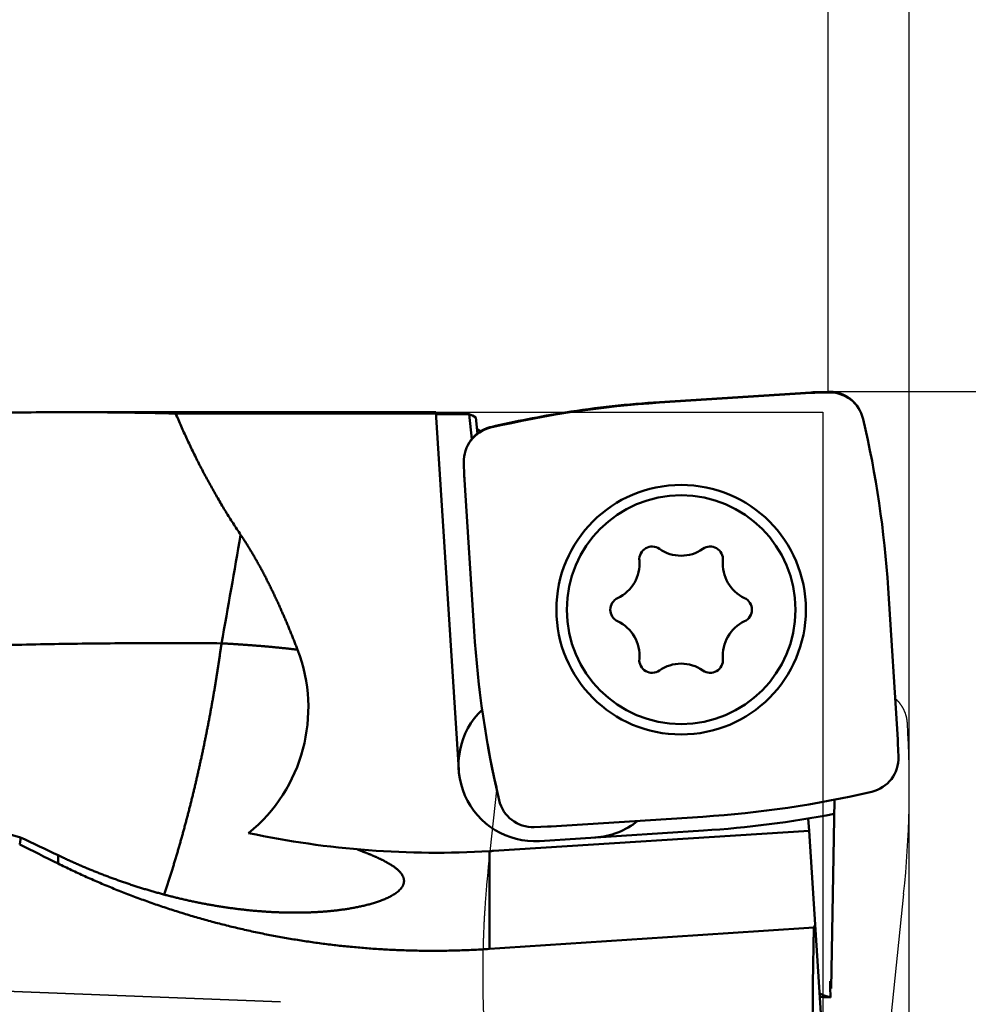
# Model space of a CAD drawing. Units: millimetres. Extents: x -94 to 142, y -58 to 79.
# Drawn here: x 99 to 113, y 1 to 15 of the extents above; entities that cross this region are included whole.
import ezdxf

# ---------------------------------------------------------------- set-up
doc = ezdxf.new("R2010")
doc.units = ezdxf.units.MM
doc.linetypes.add('DASHED2', pattern=[9.525, 6.35, -3.175])
for name, color, linetype, lineweight in [('1', 4, 'Continuous', 50), ('2', 7, 'Continuous', 25), ('3', 1, 'DASHED2', 35), ('cut', 1, 'Continuous', 25), ('nocut', 7, 'Continuous', 25), ('sk2', 7, 'Continuous', 25)]:
    doc.layers.add(name, color=color, linetype=linetype, lineweight=lineweight)
doc.styles.add('simplex', font='txt.shx', dxfattribs={"height": 3.5})
doc.dimstyles.new('コピー - ISO-25', dxfattribs={"dimscale": 0, "dimtxt": 3.5, "dimasz": 3.5, "dimexe": 1.5, "dimexo": 0, "dimgap": 2.3, "dimtad": 1, "dimdec": 8, "dimdsep": 46, "dimtxsty": 'simplex', "dimcen": 0.09, "dimclrd": 256, "dimclre": 256, "dimclrt": 256, "dimadec": 0, "dimazin": 0, "dimtfac": 1, "dimtofl": 0, "dimtmove": 0, "dimatfit": 3, "dimfxl": 1, "dimtolj": 1, "dimlwd": -1, "dimlwe": -1, "dimarcsym": 0})

# ---------------------------------------------------------------- blocks, each defined once
blk = doc.blocks.new('*D1421393')
at = {"layer": '2'}
for p, q in [((110.829, 9.525), (129.532, 9.525)), ((128.032, 6.025), (128.032, -9.525)), ((128.032, -9.525), (128.032, -58.458))]:
    blk.add_line(p, q, dxfattribs=at)
blk.add_solid([(128.616, 6.025), (127.449, 6.025), (128.032, 9.525)], dxfattribs=at)
at = {"layer": 'Defpoints', "color": 0}
for p in [(110.829, 9.525), (112.02, -9.525), (128.032, -9.525)]:
    blk.add_point(p, dxfattribs=at)
at = {"layer": '2', "insert": (123.982, -35.742), "char_height": 3.5, "attachment_point": 5, "rotation": 90, "line_spacing_factor": 1.071429, "style": 'simplex'}
blk.add_mtext('\\A1;%%c19.05 [%%c.750"]', dxfattribs=at)
blk = doc.blocks.new('_None')
blk = doc.blocks.new('*D1431404')
at = {"layer": '2'}
for p, q in [((110.829, 9.512), (110.829, 31.5)), ((112, -3.813), (112, 31.5)), ((107.329, 30), (64.813, 30)), ((115.5, 30), (119, 30))]:
    blk.add_line(p, q, dxfattribs=at)
for points in [[(107.329, 29.417), (107.329, 30.583), (110.829, 30)], [(115.5, 30.583), (115.5, 29.417), (112, 30)]]:
    blk.add_solid(points, dxfattribs=at)
at = {"layer": 'Defpoints', "color": 0}
for p in [(112, 30), (110.829, 9.512), (112, -3.813)]:
    blk.add_point(p, dxfattribs=at)
at = {"layer": '2', "insert": (84.321, 34.05), "char_height": 3.5, "attachment_point": 5, "line_spacing_factor": 1.071429, "style": 'simplex'}
blk.add_mtext('\\A1;1.171 [.0461"]', dxfattribs=at)
blk = doc.blocks.new('*D1441415')
at = {"layer": '2'}
for p, q in [((28.8, 9.225), (28.8, 41.5)), ((112, -3.813), (112, 41.5)), ((32.3, 40), (108.5, 40))]:
    blk.add_line(p, q, dxfattribs=at)
for points in [[(32.3, 40.583), (32.3, 39.417), (28.8, 40)], [(108.5, 39.417), (108.5, 40.583), (112, 40)]]:
    blk.add_solid(points, dxfattribs=at)
at = {"layer": 'Defpoints', "color": 0}
for p in [(112, 40), (28.8, 9.225), (112, -3.813)]:
    blk.add_point(p, dxfattribs=at)
at = {"layer": '2', "insert": (70.4, 44.05), "char_height": 3.5, "attachment_point": 5, "line_spacing_factor": 1.071429, "style": 'simplex'}
blk.add_mtext('\\A1;83.2 [3.276"]', dxfattribs=at)
blk = doc.blocks.new('*D1451426')
at = {"layer": '2'}
for p, q in [((0, 18.55), (0, 51.5)), ((112, -3.813), (112, 51.5)), ((3.5, 50), (108.5, 50))]:
    blk.add_line(p, q, dxfattribs=at)
for points in [[(3.5, 50.583), (3.5, 49.417), (0, 50)], [(108.5, 49.417), (108.5, 50.583), (112, 50)]]:
    blk.add_solid(points, dxfattribs=at)
at = {"layer": 'Defpoints', "color": 0}
for p in [(112, 50), (0, 18.55), (112, -3.813)]:
    blk.add_point(p, dxfattribs=at)
at = {"layer": '2', "insert": (56, 54.05), "char_height": 3.5, "attachment_point": 5, "line_spacing_factor": 1.071429, "style": 'simplex'}
blk.add_mtext('\\A1;112 [4.409"]', dxfattribs=at)
blk = doc.blocks.new('*D1461437')
at = {"layer": 'Defpoints', "color": 0}
for p in [(112, 60), (-57.15, 12.134), (112, -3.813)]:
    blk.add_point(p, dxfattribs=at)
at = {"layer": 'sk2'}
for p, q in [((-57.15, 12.134), (-57.15, 61.5)), ((112, -3.813), (112, 61.5)), ((-53.65, 60), (108.5, 60))]:
    blk.add_line(p, q, dxfattribs=at)
for points in [[(-53.65, 60.583), (-53.65, 59.417), (-57.15, 60)], [(108.5, 59.417), (108.5, 60.583), (112, 60)]]:
    blk.add_solid(points, dxfattribs=at)
at = {"layer": 'sk2', "insert": (27.425, 64.05), "char_height": 3.5, "attachment_point": 5, "line_spacing_factor": 1.071429, "style": 'simplex'}
blk.add_mtext('\\A1;169.15 [6.659"]', dxfattribs=at)

msp = doc.modelspace()

# ---------------------------------------------------------------- linework, layer by layer
at = {"layer": '1'}
for p, q in [((108.397418, 9.362656), (110.580978, 9.502061)), ((110.638176, 9.504885), (110.829422, 9.511563)), ((99.836325, 9.225), (105.169597, 9.225)), ((101.415422, 9.205467), (105.17069, 9.205467)), ((105.169443, 9.224999), (105.498731, 4.067212)), ((105.171141, 9.198403), (105.649779, 9.198403)), ((105.649779, 9.198403), (105.687701, 8.833925)), ((105.743807, 9.146618), (105.768266, 8.911534)), ((105.579627, 8.306433), (105.572949, 8.49768)), ((105.721856, 6.065676), (105.582451, 8.249235)), ((111.694398, 6.687094), (111.833803, 4.503534)), ((111.836627, 4.446336), (111.843305, 4.25509)), ((110.92063, 3.635562), (110.873085, 0.911734)), ((109.018836, 3.390114), (106.835277, 3.250709)), ((110.542291, 3.363925), (110.553697, 3.187493)), ((106, 2.896772), (110.553073, 3.187453)), ((106.778079, 3.247885), (106.586832, 3.241206)), ((106.666581, 3.039532), (109.031579, 3.19052)), ((110.553073, 3.187453), (111.057178, -4.610317)), ((105.943442, 2.893285), (105.943442, 1.482926)), ((99.71961, 2.833928), (99.71961, 2.714653)), ((110.641031, 1.826874), (110.623089, 1.792547)), ((110.858889, 0.911241), (110.873085, 0.911734))]:
    msp.add_line(p, q, dxfattribs=at)
for radius in [1.8, 1.65]:
    msp.add_circle((108.708127, 6.376385), radius, dxfattribs=at)
for centre, radius, start, end in [((110.846872, 9.011868), 0.5, 13.172987, 91.999999), ((109.34382, -5.461258), 14.854094, 93.652973, 103.17297), ((99.853119, -53.26138), 62.486381, 88.567325, 90.009577), ((96.870484, 5.740691), 14.854094, 3.652973, 13.17297), ((106.072644, 8.51513), 0.5, 103.172987, 181.999999), ((-72.582442, 37.530386), 177.501677, 349.73219, 350.2455), ((108.289452, 7.101551), 0.185, 55.084999, 184.915001), ((108.708127, 7.701373), 0.546488, 235.084999, 304.915001), ((109.126802, 7.101551), 0.185, 355.084999, 124.915001), ((107.560654, 7.038879), 0.546488, 295.084999, 4.915001), ((109.8556, 7.038879), 0.546488, 175.084999, 244.915001), ((107.870777, 6.376385), 0.185, 115.084999, 244.915001), ((109.545477, 6.376385), 0.185, 295.084999, 64.915001), ((107.560654, 5.713891), 0.546488, 355.084999, 64.915001), ((109.8556, 5.713891), 0.546488, 115.084999, 184.915001), ((120.54577, 7.012078), 14.854094, 183.652973, 193.17297), ((101, 4.963), 2.3297, 309.078609, 21.045606), ((108.289452, 5.651218), 0.185, 175.084999, 304.915001), ((108.708127, 5.051397), 0.546488, 55.084999, 124.915001), ((109.126802, 5.651218), 0.185, 235.084999, 4.915001), ((106.596496, 4.137297), 1.1, 133.591665, 273.652973), ((111.34361, 4.23764), 0.5, 283.172987, 1.999999), ((108.072434, 18.214028), 14.854094, 273.652973, 283.17297), ((106.569382, 3.740902), 0.5, 193.172987, 271.999999), ((110.046632, 40.781554), 39.225225, 251.872715, 253.914512), ((108.072434, 18.214028), 15.054094, 273.652973, 280.892123), ((107.394871, 4.188267), 1.1, 273.652973, 308.74332), ((105.171728, 15.870359), 13, 257.998801, 273.403226), ((222.341143, 260.638797), 285.480981, 244.44218, 244.562511), ((105.171728, 15.870359), 13, 273.403226, 273.652973), ((105.647236, 15.29639), 13.800351, 244.562443, 244.920102), ((110.280829, -14.314412), 15.110458, 87.794233, 88.379758)]:
    msp.add_arc(centre, radius, start, end, dxfattribs=at)
for centre, major_axis, ratio, start_param, end_param in [((110.70893, 7.491108), (-0.09936377, 2.01257139), 0.992545, 6.2688679243, 6.2975026901), ((106.482739, 0), (0.9904352, -9.2233656), 0.17532, 2.9923174631, 3.0468146729), ((107.593404, 8.377188), (-2.01257139, -0.09936377), 0.992545, 6.2688679243, 6.2975026901), ((109.82285, 4.375582), (2.01257139, 0.09936377), 0.992545, 6.2688679243, 6.2975026901), ((106.707324, 5.261662), (0.09936377, -2.01257139), 0.992545, 6.2688679243, 6.2975026901), ((109.216374, 0), (-20.14250107, 9.10838496), 0.072591, 1.0814729047, 1.1129309529), ((54.993962, 0), (-147.19966844, -9.05679852), 0.011913, 1.923500858, 1.9576077053), ((111.574195, 0), (0, -9.225), 0.105104, 4.5168308511, 5.4532686136), ((113.280696, -8.00322), (1.48922027, -22.85973488), 0.087304, 4.3009403206, 4.3121131989), ((112.688744, 1.153397), (-1.999666, -0.06964161), 0.087396, 0.4083616023, 0.4315109846)]:
    msp.add_ellipse(centre, major_axis=major_axis, ratio=ratio, start_param=start_param, end_param=end_param, dxfattribs=at)
for points, knots in [([(99.84267451, 9.22499988), (99.64808138, 9.22498995), (99.25888211, 9.22326487), (98.67511548, 9.21549955), (98.09140683, 9.20274642), (97.50780014, 9.18512902), (96.9243383, 9.16278857), (96.34106438, 9.13586146), (95.75802098, 9.10448555), (95.17524419, 9.06879701), (94.59275884, 9.0289363), (94.0105788, 8.98504639), (93.4287134, 8.93726928), (92.84717186, 8.88574713), (92.26596339, 8.8306221), (91.68509723, 8.77203622), (91.10458131, 8.71013181), (90.5244194, 8.64504912), (89.94461149, 8.57691911), (89.36515398, 8.50587328), (88.7860428, 8.43204282), (88.2072739, 8.35555897), (87.62884319, 8.27655309), (87.05074656, 8.19515596), (86.47297746, 8.11150014), (85.89552753, 8.02570615), (85.31838604, 7.93788725), (84.74154059, 7.84815832), (84.16497896, 7.75663282), (83.58868826, 7.66342808), (83.01265783, 7.56864736), (82.62879569, 7.50451302), (82.43690664, 7.47220142)], [0, 0, 0, 0, 0.5837793752, 1.1675912043, 1.751433652, 2.3353022537, 2.9191891654, 3.5030832422, 4.0869701431, 4.6708337581, 5.2546733354, 5.8384985781, 6.4223165713, 7.0061315765, 7.5899451357, 8.1737561758, 8.7575611224, 9.3413577207, 9.9251507459, 10.5089443208, 11.0927405946, 11.676539831, 12.2603404972, 12.8441393522, 13.42793196, 14.011718251, 14.5955011212, 15.1792823545, 15.7630625956, 16.3468414228, 16.930617444, 17.5143888067, 17.5143888067, 17.5143888067, 17.5143888067]), ([(101.41542209, 9.20546713), (101.42835463, 9.17498755), (101.454472, 9.11413215), (101.49439545, 9.02316957), (101.53508286, 8.93253823), (101.57654424, 8.84225178), (101.61879044, 8.75232449), (101.66183201, 8.66277052), (101.70567957, 8.57360406), (101.75034373, 8.48483931), (101.79583508, 8.39649044), (101.84216409, 8.30857191), (101.88934047, 8.22109953), (101.93737004, 8.13408912), (101.98625797, 8.04755784), (102.03600925, 7.96152313), (102.08662889, 7.87600241), (102.13812191, 7.79101313), (102.19049327, 7.70657271), (102.24374814, 7.62269867), (102.29789081, 7.53940838), (102.33458496, 7.48427976), (102.35307972, 7.45681768)], [0, 0, 0, 0, 0.0993292411, 0.1986666186, 0.2980112937, 0.3973617824, 0.4967169708, 0.5960761552, 0.695439049, 0.7948057904, 0.8941769514, 0.993553548, 1.0929361301, 1.192321991, 1.2917078807, 1.3910909315, 1.4904686675, 1.5898390131, 1.6892003019, 1.7885512811, 1.8878910892, 1.987218815, 1.987218815, 1.987218815, 1.987218815]), ([(105.75848005, 9.00558854), (105.75860752, 9.00441118), (105.759008, 9.0020711), (105.76007113, 8.99866721), (105.76152133, 8.99538702), (105.76331312, 8.9922329), (105.76539576, 8.98920499), (105.76772115, 8.98630432), (105.77024119, 8.98353227), (105.77290795, 8.98089054), (105.77567433, 8.97838136), (105.7784986, 8.97599939), (105.78136072, 8.9737402), (105.78425729, 8.97159624), (105.78718877, 8.96955372), (105.79015621, 8.96759918), (105.79316052, 8.96571897), (105.79620269, 8.96389981), (105.79928135, 8.96212836), (105.80239548, 8.96039866), (105.80554304, 8.95871006), (105.80872026, 8.95706181), (105.81192348, 8.95545342), (105.81514898, 8.95388432), (105.8183931, 8.95235403), (105.82165226, 8.95086158), (105.82383503, 8.94989132), (105.82492818, 8.94941211)], [0, 0, 0, 0, 0.003552715601, 0.00709822796, 0.010671466043, 0.014291931887, 0.017965098957, 0.021684994344, 0.025436619039, 0.029197993845, 0.032941792645, 0.036638156112, 0.040279793761, 0.043878946104, 0.047447643454, 0.050997101931, 0.054537749399, 0.05807927606, 0.06163028708, 0.065193105267, 0.068765651279, 0.072345645019, 0.075930710031, 0.079518381184, 0.083106111831, 0.086691281233, 0.090272026601, 0.090272026601, 0.090272026601, 0.090272026601]), ([(102.35307972, 7.45681768), (102.36457885, 7.43973873), (102.38737075, 7.40543891), (102.42091425, 7.35356369), (102.45384868, 7.30129268), (102.48619176, 7.2486473), (102.51796563, 7.19565154), (102.54919134, 7.14232868), (102.57988995, 7.08870199), (102.61008432, 7.03479429), (102.63979247, 6.98062277), (102.6690276, 6.92619924), (102.69780478, 6.87153514), (102.72613877, 6.81664168), (102.75404443, 6.76153013), (102.78153656, 6.70621173), (102.80863005, 6.65069766), (102.83533996, 6.59499864), (102.86167598, 6.5391222), (102.88764802, 6.48307552), (102.913266, 6.42686566), (102.93853984, 6.3704997), (102.9634795, 6.31398473), (102.98809482, 6.25732778), (103.01239613, 6.20053589), (103.03639194, 6.1436149), (103.06008891, 6.08656946), (103.0834942, 6.02940425), (103.10661486, 5.9721239), (103.12945796, 5.91473303), (103.15203062, 5.85723616), (103.16690367, 5.81883682), (103.17429666, 5.7996206)], [0, 0, 0, 0, 0.0617680069, 0.1235418954, 0.185321942, 0.2471079223, 0.3088985506, 0.3706915526, 0.4324837165, 0.4942710989, 0.5560525708, 0.6178300422, 0.6796051007, 0.7413788723, 0.8031520386, 0.8649248534, 0.9266971597, 0.9884686822, 1.0502399154, 1.1120113798, 1.1737833618, 1.2355559206, 1.2973288961, 1.3591019155, 1.4208744243, 1.482646221, 1.5444175002, 1.6061883491, 1.6679587282, 1.7297284758, 1.7914973163, 1.8532652307, 1.8532652307, 1.8532652307, 1.8532652307]), ([(102.07660396, 5.89081666), (101.89798476, 5.89230223), (101.54073227, 5.89426375), (101.00483868, 5.8941502), (100.46893889, 5.89107604), (99.93304887, 5.88510563), (99.39718431, 5.87631158), (98.86136092, 5.86476427), (98.32559438, 5.85053466), (97.78990037, 5.83369357), (97.25429458, 5.81431183), (96.71879197, 5.79246024), (96.18340398, 5.76820944), (95.64813783, 5.74163051), (95.11299724, 5.7127944), (94.57798526, 5.68177205), (94.04310495, 5.64863437), (93.50835933, 5.6134524), (92.97375147, 5.57629664), (92.4392842, 5.53723974), (91.90496107, 5.49634629), (91.54883871, 5.46792243), (91.37080309, 5.45341598)], [0, 0, 0, 0, 0.5358761414, 1.0717667588, 1.6076727377, 2.1435938937, 2.6795289715, 3.2154756203, 3.7514304079, 4.287388846, 4.8233454184, 5.3592936094, 5.8952280934, 6.4311510095, 6.9670656219, 7.5029743014, 8.0388785543, 8.5747790518, 9.110675664, 9.6465675067, 10.1824530243, 10.7183299214, 10.7183299214, 10.7183299214, 10.7183299214]), ([(102.07660397, 5.89081655), (102.07382263, 5.87032515), (102.06819527, 5.82935098), (102.05955116, 5.76791778), (102.05071368, 5.7065117), (102.04168597, 5.6451329), (102.03247291, 5.58378132), (102.02307895, 5.52245697), (102.01350854, 5.46115984), (102.00376654, 5.39988984), (101.99385601, 5.33864709), (101.98377537, 5.27743234), (101.97352373, 5.21624621), (101.96310002, 5.15508932), (101.95250321, 5.09396231), (101.94173226, 5.0328658), (101.9307862, 4.97180041), (101.91966374, 4.91076683), (101.90836513, 4.8497655), (101.89689237, 4.78879658), (101.88524714, 4.72786031), (101.87343117, 4.66695689), (101.86144618, 4.60608654), (101.84929396, 4.54524949), (101.83697604, 4.48444598), (101.82449485, 4.42367605), (101.81184789, 4.36294068), (101.79902965, 4.30224143), (101.78603553, 4.24157967), (101.77285999, 4.18095701), (101.75950242, 4.12037411), (101.74596403, 4.05983129), (101.73224561, 3.999329), (101.71834796, 3.93886766), (101.7042729, 3.8784474), (101.69002247, 3.81806829), (101.67559864, 3.75773037), (101.66100347, 3.69743368), (101.64622932, 3.63718058), (101.63126856, 3.57697343), (101.61611321, 3.51681474), (101.60075677, 3.45670677), (101.58519957, 3.39665012), (101.56944117, 3.33664568), (101.55348133, 3.27669429), (101.53731977, 3.21679679), (101.52095626, 3.15695402), (101.50439036, 3.09716688), (101.48762241, 3.03743606), (101.47064669, 2.97776402), (101.45345604, 2.91815367), (101.43604365, 2.85860785), (101.41840263, 2.79912942), (101.40052609, 2.73972123), (101.38240724, 2.68038613), (101.36403895, 2.62112729), (101.34541673, 2.56194734), (101.32653721, 2.50284889), (101.30739688, 2.44383465), (101.28799188, 2.38490749), (101.26831999, 2.32606976), (101.25502172, 2.28690677), (101.24832822, 2.26734068)], [0, 0, 0, 0, 0.062037895, 0.1240761144, 0.1861147807, 0.2481538622, 0.3101932862, 0.3722329403, 0.434272672, 0.4963122917, 0.5583516621, 0.6203907903, 0.6824297073, 0.7444684536, 0.8065070792, 0.8685456439, 0.9305842168, 0.9926228753, 1.0546616589, 1.11670055, 1.1787395146, 1.2407785045, 1.3028174575, 1.3648562977, 1.4268949355, 1.4889332742, 1.5509713041, 1.6130091143, 1.6750468384, 1.7370846389, 1.7991225553, 1.8611605385, 1.9231985313, 1.9852364809, 2.0472743962, 2.1093122998, 2.1713501973, 2.2333880784, 2.2954259509, 2.3574638896, 2.4195020438, 2.4815405479, 2.5435793683, 2.6056184488, 2.6676577381, 2.7296971899, 2.7917367624, 2.853776419, 2.915816116, 2.9778557405, 3.039895206, 3.1019345056, 3.1639737152, 3.2260129959, 3.2880525967, 3.3500928077, 3.4121334825, 3.4741742233, 3.5362146833, 3.5982545717, 3.6602936566, 3.7223316484, 3.7223316484, 3.7223316484, 3.7223316484]), ([(102.07660397, 5.89081655), (102.09493931, 5.8898574), (102.1316075, 5.88788824), (102.18660123, 5.88477576), (102.24158624, 5.88150542), (102.29656187, 5.87807463), (102.35152748, 5.87448175), (102.40648244, 5.87072487), (102.46142608, 5.86680217), (102.51635777, 5.8627118), (102.57127685, 5.85845192), (102.62618266, 5.85402064), (102.6810745, 5.84941627), (102.73595143, 5.84463582), (102.79081239, 5.83967591), (102.84565631, 5.83453328), (102.90048208, 5.82920463), (102.95528864, 5.82368665), (103.0100749, 5.81797611), (103.06483978, 5.81206952), (103.11958209, 5.80596428), (103.1560612, 5.80175722), (103.17429666, 5.7996206)], [0, 0, 0, 0, 0.0550812331, 0.1101628946, 0.1652450136, 0.2203275265, 0.2754103765, 0.3304935221, 0.3855769377, 0.4406606149, 0.4957445625, 0.550828807, 0.6059133702, 0.6609981008, 0.7160827802, 0.7711672222, 0.8262512751, 0.8813348226, 0.9364177853, 0.9915001296, 1.0465819128, 1.1016625442, 1.1016625442, 1.1016625442, 1.1016625442]), ([(99.17844814, 3.09202204), (99.17836679, 3.09031836), (99.17819173, 3.08691151), (99.17789139, 3.08180341), (99.17755193, 3.07669761), (99.17717347, 3.07159417), (99.17675507, 3.06649293), (99.17629611, 3.0613941), (99.17579588, 3.05629809), (99.17525369, 3.05120553), (99.17466886, 3.04611712), (99.17404072, 3.04103352), (99.17336857, 3.03595542), (99.17265173, 3.0308835), (99.17188952, 3.02581845), (99.17108126, 3.02076095), (99.17022626, 3.01571167), (99.16932383, 3.01067131), (99.16837328, 3.00564054), (99.16737391, 3.00062029), (99.16632508, 2.99561113), (99.16559259, 2.99227921), (99.16521792, 2.99061525)], [0, 0, 0, 0, 0.00511686392, 0.01023390591, 0.01535064213, 0.02046792249, 0.02558612969, 0.03070556899, 0.03582610556, 0.04094746731, 0.04606940035, 0.05119166954, 0.05631405899, 0.06143637261, 0.06655843464, 0.07168009024, 0.07680120606, 0.08192167074, 0.08704139499, 0.09216030687, 0.09727767706, 0.10239453814, 0.10239453814, 0.10239453814, 0.10239453814]), ([(104.02695161, 2.92086131), (104.03176084, 2.91910288), (104.04137514, 2.9155752), (104.0557833, 2.91024773), (104.0701779, 2.90488407), (104.08455828, 2.89948211), (104.0989237, 2.89404035), (104.11327338, 2.88855711), (104.12760656, 2.88303077), (104.14192246, 2.87745971), (104.15622031, 2.8718423), (104.17049932, 2.86617689), (104.18475874, 2.86046197), (104.19899745, 2.85469537), (104.21321397, 2.84887414), (104.22740682, 2.84299551), (104.24157452, 2.83705668), (104.25571559, 2.83105486), (104.26982854, 2.82498724), (104.28391188, 2.81885102), (104.29796415, 2.8126434), (104.31198381, 2.80636161), (104.32596919, 2.80000292), (104.33991727, 2.79356221), (104.35382486, 2.78703444), (104.36768875, 2.7804146), (104.38150572, 2.77369766), (104.39527252, 2.7668786), (104.40898598, 2.75995244), (104.42264276, 2.752914), (104.43623965, 2.74575902), (104.44977085, 2.73847938), (104.46322881, 2.73106483), (104.47660604, 2.72350581), (104.48989498, 2.71579258), (104.50308812, 2.70791553), (104.51617776, 2.69986475), (104.52915626, 2.69163177), (104.54201182, 2.68320469), (104.55472523, 2.67456374), (104.56727711, 2.66569131), (104.57964781, 2.65656949), (104.59181754, 2.64718019), (104.60376631, 2.63750708), (104.6154684, 2.62753241), (104.62687325, 2.61721614), (104.63792886, 2.60652307), (104.64858234, 2.59541761), (104.65877783, 2.58386709), (104.66844958, 2.57185446), (104.67747826, 2.55934822), (104.68572771, 2.54633162), (104.69305684, 2.53279193), (104.69932049, 2.51873328), (104.70434971, 2.50417964), (104.70795798, 2.48920674), (104.70929379, 2.47902061), (104.70970201, 2.47391371)], [0, 0, 0, 0, 0.01536186104, 0.03072314493, 0.04608457042, 0.06144608648, 0.07680765593, 0.09216925649, 0.10753088141, 0.12289254013, 0.13825425894, 0.15361608157, 0.16897806576, 0.18434018561, 0.1997023359, 0.21506444238, 0.23042646902, 0.24578842002, 0.26115034168, 0.27651232444, 0.29187450479, 0.30723706726, 0.32260013279, 0.33796344915, 0.35332675715, 0.3686899084, 0.38405287223, 0.39941574267, 0.41477874541, 0.43014224468, 0.44550668321, 0.46087177682, 0.4762368882, 0.49160172786, 0.50696639844, 0.52233142411, 0.53769777992, 0.55306688218, 0.56843852962, 0.58381019313, 0.59918035143, 0.6145489089, 0.62991733339, 0.64528878525, 0.66066472125, 0.67604078609, 0.69141647565, 0.70679746456, 0.72219637577, 0.7376219769, 0.75304612276, 0.76844614047, 0.78382161846, 0.79919371825, 0.81456781501, 0.82995153022, 0.84532109021, 0.84532109021, 0.84532109021, 0.84532109021]), ([(105.94344171, 1.48292598), (105.87232507, 1.47823802), (105.72998842, 1.4700932), (105.51628161, 1.46157339), (105.30241288, 1.45675068), (105.08845848, 1.45562588), (104.87449355, 1.45819997), (104.66059353, 1.46447394), (104.44683367, 1.47444859), (104.23328725, 1.48812567), (104.02002327, 1.50550367), (103.80710619, 1.52657728), (103.59459832, 1.5513421), (103.38256187, 1.57979356), (103.17105905, 1.61192713), (102.96015207, 1.64773828), (102.74990326, 1.68722242), (102.54037558, 1.73037492), (102.33163213, 1.77718785), (102.12373654, 1.82765315), (101.91675261, 1.88176273), (101.71074411, 1.93950851), (101.50577486, 2.00088246), (101.30190866, 2.06587622), (101.09921249, 2.13448171), (100.89775704, 2.20668297), (100.69761634, 2.28245607), (100.49886784, 2.36177745), (100.301589, 2.44462305), (100.10585722, 2.53096932), (99.91175053, 2.62079102), (99.78345981, 2.68298613), (99.7196101, 2.71465314)], [0, 0, 0, 0, 0.2138129425, 0.4276831709, 0.6415992693, 0.8555498278, 1.0695233806, 1.2835085004, 1.4974938791, 1.7114686517, 1.9254281954, 2.1393742046, 2.3533087305, 2.567233947, 2.7811522043, 2.9950660843, 3.2089784543, 3.422892174, 3.6368089308, 3.8507303028, 4.0646582117, 4.2785949815, 4.4925433961, 4.7065067573, 4.9204886257, 5.1344847582, 5.3484821974, 5.5624677748, 5.7764286419, 5.9903523608, 6.2042269907, 6.418040617, 6.418040617, 6.418040617, 6.418040617]), ([(104.67772086, 2.36986139), (104.66499449, 2.35299897), (104.63675248, 2.32116073), (104.58611507, 2.28260778), (104.53200991, 2.24942761), (104.47542142, 2.22067325), (104.41727681, 2.19529214), (104.35799715, 2.17270403), (104.29788874, 2.15244339), (104.23714995, 2.13415045), (104.17589466, 2.11764357), (104.11422687, 2.10273736), (104.05224148, 2.08922956), (103.98999817, 2.07700224), (103.92753477, 2.06598266), (103.86488563, 2.05608678), (103.80208275, 2.04722785), (103.73914992, 2.03934984), (103.67610604, 2.03241255), (103.61296928, 2.0263719), (103.54975713, 2.02118389), (103.48648472, 2.01680781), (103.4231637, 2.0132215), (103.35980455, 2.01040054), (103.29641748, 2.00832122), (103.23301222, 2.00695905), (103.16959697, 2.00629209), (103.10617835, 2.00630587), (103.04276205, 2.00698482), (102.97935362, 2.00831364), (102.91595863, 2.010277), (102.85258242, 2.01285936), (102.78923044, 2.01605231), (102.72590804, 2.01984773), (102.66262053, 2.02423741), (102.59937326, 2.0292132), (102.53617153, 2.0347669), (102.47302067, 2.04089034), (102.409926, 2.04757534), (102.34689284, 2.05481372), (102.28392652, 2.06259729), (102.22103236, 2.07091794), (102.15821514, 2.07976729), (102.09547861, 2.08913861), (102.03282569, 2.09902836), (101.97025844, 2.10943255), (101.90777887, 2.12034738), (101.84538901, 2.13176899), (101.78309086, 2.14369354), (101.72088645, 2.15611717), (101.65877778, 2.16903605), (101.59676687, 2.18244632), (101.53485574, 2.19634414), (101.4730464, 2.21072565), (101.4113409, 2.22558703), (101.34974157, 2.24092423), (101.28825149, 2.25673414), (101.22687427, 2.27301396), (101.16561369, 2.28976076), (101.10447352, 2.30697161), (101.04345755, 2.32464358), (100.98256954, 2.34277376), (100.92181326, 2.36135921), (100.8611925, 2.38039702), (100.80071103, 2.39988427), (100.74037262, 2.41981802), (100.68018104, 2.44019537), (100.62014008, 2.46101337), (100.56025351, 2.48226912), (100.50052509, 2.50395968), (100.44095862, 2.52608213), (100.38155785, 2.54863355), (100.32232657, 2.57161102), (100.26326855, 2.59501162), (100.20438756, 2.61883241), (100.14568739, 2.64307049), (100.08717179, 2.66772291), (100.02884456, 2.69278677), (99.97070946, 2.71825912), (99.91277029, 2.74413712), (99.85503044, 2.77041764), (99.81666725, 2.78820787), (99.79751983, 2.79716909)], [0, 0, 0, 0, 0.0633775491, 0.126780755, 0.1901998473, 0.2536174606, 0.3170346148, 0.3804515251, 0.4438689453, 0.5072896227, 0.5707226692, 0.6341657875, 0.6976023851, 0.7610286204, 0.8244519662, 0.8878752064, 0.9512969191, 1.0147177323, 1.0781398293, 1.1415634408, 1.2049868831, 1.2684084175, 1.3318290829, 1.3952495702, 1.4586696844, 1.5220883911, 1.58550532, 1.6489222282, 1.7123406744, 1.7757617351, 1.8391860168, 1.9026137472, 1.966045147, 2.0294802979, 2.0929190564, 2.1563610578, 2.219805721, 2.2832522529, 2.3466996531, 2.4101467182, 2.4735920464, 2.5370340414, 2.6004709426, 2.663902266, 2.7273296366, 2.7907547813, 2.8541793416, 2.9176048745, 2.9810328533, 3.0444646684, 3.1079016282, 3.1713449596, 3.2347958093, 3.2982552445, 3.3617242535, 3.4252036533, 3.4886933, 3.5521925066, 3.6157005364, 3.6792166091, 3.7427399023, 3.8062695524, 3.8698046556, 3.9333442688, 3.996887411, 4.0604330641, 4.123980174, 4.1875276517, 4.2510743741, 4.3146191853, 4.3781608973, 4.4416982914, 4.5052301188, 4.5687551019, 4.632271935, 4.6957792857, 4.7592757953, 4.8227600803, 4.8862307332, 4.9496863233, 5.0131253978, 5.0765473676, 5.0765473676, 5.0765473676, 5.0765473676]), ([(104.70970201, 2.47391371), (104.70981571, 2.47244018), (104.70999504, 2.46948786), (104.71012393, 2.46505187), (104.71011062, 2.46061151), (104.70995569, 2.45617273), (104.70965901, 2.45174112), (104.70922058, 2.44732217), (104.70864039, 2.44292079), (104.70792126, 2.43854083), (104.70706585, 2.43418549), (104.70607684, 2.42985786), (104.70495689, 2.42556105), (104.70370866, 2.4212981), (104.70233479, 2.41707191), (104.70083999, 2.41288441), (104.6992289, 2.40873732), (104.69750611, 2.40463231), (104.69567623, 2.40057105), (104.69374387, 2.39655521), (104.69171364, 2.39258647), (104.68959013, 2.3886665), (104.68737795, 2.38479696), (104.68508167, 2.38097957), (104.68270607, 2.37721585), (104.68025491, 2.37350782), (104.67857358, 2.37107019), (104.67772086, 2.36986139)], [0, 0, 0, 0, 0.00443373604, 0.0088714834, 0.0133114617, 0.01775256455, 0.02219369223, 0.02663377171, 0.03107220634, 0.03550978195, 0.039947391, 0.04438573113, 0.04882531669, 0.05326649005, 0.05770957131, 0.06215515423, 0.06660362392, 0.07105504947, 0.07550920103, 0.07996556669, 0.08442336905, 0.08888158137, 0.09333894314, 0.09779397474, 0.10224499045, 0.10669010202, 0.11112799601, 0.11112799601, 0.11112799601, 0.11112799601]), ([(110.86240609, 0.78484956), (110.86111564, 0.78516586), (110.85853553, 0.78580074), (110.85466826, 0.78676438), (110.85080364, 0.78773769), (110.8469417, 0.78872173), (110.84308259, 0.78971678), (110.83922647, 0.79072331), (110.83537352, 0.79174174), (110.83152389, 0.79277251), (110.82767776, 0.79381606), (110.82383528, 0.79487278), (110.81999667, 0.79594338), (110.81616223, 0.79702876), (110.81233223, 0.79812982), (110.80850693, 0.79924742), (110.80468662, 0.80038244), (110.80087157, 0.80153578), (110.79706205, 0.80270832), (110.79325838, 0.80390088), (110.78946109, 0.80511446), (110.78567101, 0.80635061), (110.78188907, 0.80761075), (110.77811621, 0.80889631), (110.77435336, 0.81020872), (110.77060146, 0.81154945), (110.76686135, 0.81291987), (110.7631337, 0.81432185), (110.75941994, 0.81576029), (110.75572121, 0.81723995), (110.75203864, 0.81876568), (110.74837334, 0.82034229), (110.744727, 0.82197434), (110.74110373, 0.8236653), (110.73751168, 0.82541983), (110.73396124, 0.82724146), (110.73046335, 0.8291338), (110.72702621, 0.83110083), (110.72365041, 0.83315599), (110.72034554, 0.83535147), (110.71711325, 0.8377418), (110.71396605, 0.84036954), (110.7109576, 0.84324595), (110.70822571, 0.84639322), (110.70595077, 0.8498097), (110.70429592, 0.85349507), (110.70381059, 0.85612341), (110.70370265, 0.85743408)], [0, 0, 0, 0, 0.00398595009, 0.00797121626, 0.01195652973, 0.01594186424, 0.01992719706, 0.02391250939, 0.02789778653, 0.03188301804, 0.03586819792, 0.03985332527, 0.04383841264, 0.0478234879, 0.05180858976, 0.05579376825, 0.05977908535, 0.06376461563, 0.06775044687, 0.07173667871, 0.07572326576, 0.0797099114, 0.0836963214, 0.08768223314, 0.09166741776, 0.0956516824, 0.09963487262, 0.10361711031, 0.10759926434, 0.11158246018, 0.11556798451, 0.11955730212, 0.12355207182, 0.12755229828, 0.13155201322, 0.13554434273, 0.13952289018, 0.14348181407, 0.14742377441, 0.15137737234, 0.15538074735, 0.1594780434, 0.16366957312, 0.16785548832, 0.1719548535, 0.17594464903, 0.1798899804, 0.1798899804, 0.1798899804, 0.1798899804])]:
    msp.add_open_spline(points, degree=3, knots=knots, dxfattribs=at)
at = {"layer": '3'}
msp.add_line((87.066413, 1.331748), (103.213477, 0.710951), dxfattribs=at)
at = {"layer": 'cut'}
for p, q in [((110.829422, 9.52444), (110.638176, 9.51777)), ((110.580978, 9.51495), (108.397418, 9.375738)), ((107.032686, 9.225203), (107.031394, 9.225)), ((105.572949, 8.512097), (105.579627, 8.321184)), ((105.582451, 8.264088), (105.721856, 6.085895)), ((111.797687, 5.093443), (111.694398, 6.705428)), ((106.046972, 3.81515), (105.926449, 2.668666)), ((111.918628, 2.279912), (111.678926, 0))]:
    msp.add_line(p, q, dxfattribs=at)
for centre, radius, start, end in [((110.707455, 7.531167), 1.987811, 91.997295, 93.648002), ((109.344562, -5.472531), 14.878446, 93.649848, 98.939083), ((109.342834, -5.466736), 14.872453, 98.941013, 103.152512), ((96.902648, 5.756939), 14.822135, 3.668947, 13.190671), ((107.556371, 8.390336), 1.977953, 182.003571, 183.659543), ((120.318062, 7.016905), 14.625833, 183.649632, 192.645066), ((97.142993, 3.832473), 14.856984, 354.001617, 3.518049)]:
    msp.add_arc(centre, radius, start, end, dxfattribs=at)
for points, knots in [([(111.33371514, 9.13923598), (111.33290961, 9.14267257), (111.33122402, 9.14952043), (111.32847602, 9.15972542), (111.32551033, 9.16985155), (111.32232892, 9.17990102), (111.31893278, 9.18987607), (111.31532336, 9.19977847), (111.31150285, 9.20960791), (111.30747318, 9.21936121), (111.30323702, 9.22903331), (111.29879711, 9.2386188), (111.29415623, 9.24811231), (111.28931706, 9.25750851), (111.28428231, 9.26680234), (111.27905525, 9.27598938), (111.27363895, 9.28506535), (111.26803652, 9.294026), (111.26225103, 9.30286709), (111.25628543, 9.31158466), (111.25014193, 9.32017536), (111.2438217, 9.32863628), (111.23732568, 9.3369651), (111.23065471, 9.34515954), (111.22380967, 9.35321728), (111.21679193, 9.3611355), (111.20960408, 9.36891006), (111.20224984, 9.37653539), (111.19473364, 9.38400506), (111.18705995, 9.39131257), (111.1792333, 9.39845151), (111.17125738, 9.40541579), (111.16313532, 9.41220121), (111.15486981, 9.41880584), (111.14646265, 9.42522817), (111.13791567, 9.43146678), (111.12923073, 9.43752026), (111.12041041, 9.44338643), (111.11145964, 9.44906331), (111.10238542, 9.45454881), (111.0931953, 9.45984017), (111.0838969, 9.46493465), (111.07449775, 9.46982953), (111.06500435, 9.47452261), (111.05542145, 9.47901241), (111.04575221, 9.48329838), (111.0359991, 9.48738029), (111.02616457, 9.49125793), (111.01625113, 9.49493104), (111.00626194, 9.49839925), (110.99620083, 9.50166134), (110.98607242, 9.50471553), (110.97588165, 9.50755996), (110.96563346, 9.5101928), (110.95533281, 9.51261221), (110.94498484, 9.51481621), (110.93459512, 9.51680357), (110.92416948, 9.51857309), (110.9137138, 9.52012355), (110.90323396, 9.52145374), (110.89273553, 9.52256246), (110.88222203, 9.52344869), (110.87169437, 9.52411043), (110.8611512, 9.52454582), (110.85059063, 9.52475335), (110.84001107, 9.52473055), (110.83295342, 9.5245627), (110.82942217, 9.52443956)], [0, 0, 0, 0, 0.01058918754, 0.02115479907, 0.03170314962, 0.04224109934, 0.05277540438, 0.06331270585, 0.07385785081, 0.08441049568, 0.09496928038, 0.1055328099, 0.11609966406, 0.12666840825, 0.13723783162, 0.14780724039, 0.15837597947, 0.16894336147, 0.17950867436, 0.19007119892, 0.20063116247, 0.21119055621, 0.22175159721, 0.23231654408, 0.24288769709, 0.25346735378, 0.26405568352, 0.27464980349, 0.28524665939, 0.29584327907, 0.30643678769, 0.31702450699, 0.32760627814, 0.33818468844, 0.34876247246, 0.35934236634, 0.36992710727, 0.38051928199, 0.39111862399, 0.40172224989, 0.41232707541, 0.42292991864, 0.43352751575, 0.44411678343, 0.45469779807, 0.46527283763, 0.4758441825, 0.4864140696, 0.49698469263, 0.50755801749, 0.51813424272, 0.52871261752, 0.53929239653, 0.54987285733, 0.56045330819, 0.57103302336, 0.58161080226, 0.592185238, 0.60275493689, 0.6133185289, 0.62387467741, 0.6344230543, 0.64496848751, 0.65551758674, 0.66607707524, 0.67665377896, 0.68725399326, 0.68725399326, 0.68725399326, 0.68725399326]), ([(105.95869818, 9.01558039), (105.95525827, 9.0147765), (105.94840356, 9.01309428), (105.93818782, 9.01035179), (105.92805024, 9.00739188), (105.91798863, 9.00421646), (105.9080007, 9.00082645), (105.89808468, 8.99722324), (105.88824093, 8.99340894), (105.87847266, 8.98938551), (105.86878507, 8.98515558), (105.85918367, 8.9807219), (105.84967393, 8.97608723), (105.84026131, 8.97125427), (105.83095095, 8.9662257), (105.82174737, 8.96100483), (105.81265491, 8.95559477), (105.80367789, 8.94999863), (105.79482064, 8.94421953), (105.78608717, 8.93826044), (105.77748091, 8.93212358), (105.76900481, 8.9258102), (105.76066127, 8.91932127), (105.75245261, 8.9126577), (105.74438118, 8.90582042), (105.7364499, 8.89881084), (105.72866292, 8.89163164), (105.72102589, 8.88428661), (105.71354527, 8.87678031), (105.7062276, 8.86911732), (105.69907937, 8.86130224), (105.69210668, 8.85333887), (105.68531372, 8.84523036), (105.67870237, 8.83697945), (105.67227402, 8.82858792), (105.66603003, 8.8200576), (105.6599717, 8.81139034), (105.65410112, 8.80258869), (105.64842015, 8.79365746), (105.64293078, 8.78460344), (105.63763568, 8.77543395), (105.63253745, 8.76615639), (105.6276387, 8.75677806), (105.62294153, 8.74730528), (105.61844737, 8.73774267), (105.61415683, 8.72809331), (105.61007017, 8.71835961), (105.60618764, 8.708544), (105.60250955, 8.69864893), (105.59903631, 8.68867752), (105.5957692, 8.67863362), (105.59271005, 8.66852189), (105.58986077, 8.65834731), (105.58722327, 8.64811487), (105.58479944, 8.63782958), (105.58259131, 8.62749664), (105.58060017, 8.6171217), (105.57882721, 8.60671066), (105.57727369, 8.59626949), (105.57594083, 8.58580418), (105.57482987, 8.57532035), (105.57394185, 8.56482162), (105.57327876, 8.55430887), (105.57284246, 8.54378075), (105.57263446, 8.53323534), (105.57265722, 8.52267102), (105.57282534, 8.51562358), (105.57294868, 8.51209744)], [0, 0, 0, 0, 0.01059776553, 0.0211723293, 0.03173003667, 0.0422777634, 0.05282228477, 0.06337026458, 0.07392654457, 0.08449068261, 0.09506120403, 0.1056366015, 0.11621534517, 0.12679589359, 0.13737693752, 0.1479576995, 0.15853744348, 0.169115402, 0.17969078413, 0.19026279305, 0.20083158032, 0.21139906261, 0.22196738266, 0.23253872498, 0.24311531624, 0.25369938075, 0.26429100242, 0.27488719364, 0.2854847923, 0.29608071715, 0.30667198325, 0.31725580432, 0.32783199174, 0.33840319011, 0.34897219385, 0.35954179665, 0.37011479068, 0.38069382059, 0.39127878024, 0.40186704075, 0.41245577748, 0.42304206928, 0.43362291358, 0.44419547808, 0.45475996062, 0.46531867244, 0.47587392853, 0.48642800348, 0.49698313157, 0.50754131596, 0.51810273643, 0.52866659336, 0.53923209429, 0.54979847188, 0.5603649919, 0.5709308857, 0.5814948908, 0.59205552985, 0.60261133897, 0.61316087856, 0.62370274325, 0.63423655247, 0.64476716216, 0.65530123668, 0.66584555439, 0.67640699656, 0.68699189825, 0.68699189825, 0.68699189825, 0.68699189825]), ([(111.97197673, 4.74414111), (111.97174529, 4.74790479), (111.97119408, 4.75542174), (111.97010863, 4.76667005), (111.96876208, 4.77788346), (111.96715531, 4.7890651), (111.96528812, 4.80021833), (111.96316057, 4.81134647), (111.9607728, 4.82245213), (111.95812597, 4.83353438), (111.955221, 4.84458771), (111.95205944, 4.8556029), (111.94864306, 4.86657005), (111.94497359, 4.87747924), (111.94105277, 4.88832055), (111.93688229, 4.89908417), (111.93246367, 4.90976067), (111.92780024, 4.92034195), (111.92289518, 4.93082042), (111.91775162, 4.94118854), (111.91237267, 4.95143881), (111.90676147, 4.96156369), (111.90092122, 4.97155555), (111.89485549, 4.98140618), (111.8885699, 4.99110768), (111.88207036, 5.00065161), (111.87536287, 5.0100294), (111.86845339, 5.01923248), (111.8613479, 5.02825231), (111.85405192, 5.03708092), (111.84656827, 5.04571317), (111.83889827, 5.05414866), (111.83104087, 5.06239017), (111.82299444, 5.07044094), (111.81475758, 5.07830456), (111.8063281, 5.08598332), (111.80058855, 5.09097715), (111.79768684, 5.09344252)], [0, 0, 0, 0, 0.01131236448, 0.02260901185, 0.03389879859, 0.04519116187, 0.05649548604, 0.06782109952, 0.07917725828, 0.09057090695, 0.10200003761, 0.11346040724, 0.12494778679, 0.13645798723, 0.1479868837, 0.15953043683, 0.17108499246, 0.1826480807, 0.19421751035, 0.20579109765, 0.21736668276, 0.2289421459, 0.24051542353, 0.25208412645, 0.26364431191, 0.27519162664, 0.28672172122, 0.29823027386, 0.3097130144, 0.32116574885, 0.3325867116, 0.34398350912, 0.35536605028, 0.36674418987, 0.37812770819, 0.38952630222, 0.40094915039, 0.40094915039, 0.40094915039, 0.40094915039]), ([(105.9264487, 2.6686661), (105.92479429, 2.65292916), (105.92156094, 2.62170613), (105.91690121, 2.57524176), (105.91246109, 2.52953611), (105.90823466, 2.48459478), (105.90421488, 2.44042331), (105.90039453, 2.39702348), (105.89676652, 2.35439046), (105.89332367, 2.31251291), (105.89005843, 2.27137666), (105.88696328, 2.23096739), (105.88403066, 2.19127128), (105.88125336, 2.15227598), (105.87862555, 2.11397076), (105.87614142, 2.07634613), (105.87379515, 2.03939278), (105.87158098, 2.00310134), (105.86949298, 1.96746217), (105.86752609, 1.93246514), (105.86567546, 1.89809967), (105.86393619, 1.86435509), (105.8623034, 1.83122068), (105.86077213, 1.79868582), (105.85933778, 1.76674), (105.85799646, 1.73537281), (105.85674421, 1.70457399), (105.85557706, 1.67433323), (105.85449107, 1.64464022), (105.85348223, 1.61548443), (105.8525473, 1.586855), (105.8516831, 1.55874084), (105.85088642, 1.53113082), (105.85015408, 1.5040138), (105.84948282, 1.47737917), (105.8488698, 1.45121727), (105.84831257, 1.42551944), (105.84780865, 1.40027752), (105.84735554, 1.37548336), (105.84695077, 1.35112895), (105.84659188, 1.32720672), (105.84627688, 1.30370965), (105.84600376, 1.28063116), (105.84577053, 1.2579647), (105.84557519, 1.23570376), (105.8454157, 1.21384172), (105.84529032, 1.19237182), (105.84519748, 1.17128721), (105.84513554, 1.15058095), (105.84510289, 1.13024612), (105.84509791, 1.11027582), (105.84511903, 1.09066322), (105.84516504, 1.07140156), (105.84523463, 1.05248413), (105.84532653, 1.03390422), (105.84543948, 1.01565513), (105.84557218, 0.99773016), (105.8457236, 0.98012265), (105.84589277, 0.96282592), (105.84607868, 0.94583332), (105.84628036, 0.9291382), (105.8464968, 0.91273382), (105.84672712, 0.89661331), (105.84697062, 0.88076966), (105.84722657, 0.86519577), (105.84749424, 0.84988451), (105.84777292, 0.83482901), (105.84806185, 0.82002343), (105.84836044, 0.80546322), (105.84866808, 0.79114491), (105.84898416, 0.77706521), (105.84930808, 0.76322089), (105.8496392, 0.74960881), (105.84997697, 0.7362261), (105.85032087, 0.72307013), (105.8506704, 0.71013838), (105.85102502, 0.69742832), (105.85138421, 0.68493744), (105.85174747, 0.67266316), (105.85211439, 0.66060289), (105.85248454, 0.64875401), (105.8528575, 0.6371139), (105.85323286, 0.62567993), (105.85361019, 0.61444955), (105.85398913, 0.60342026), (105.85436934, 0.59258965), (105.8547505, 0.58195531), (105.85513225, 0.57151486), (105.85551425, 0.56126589), (105.85589619, 0.55120597), (105.85627781, 0.54133266), (105.85665884, 0.53164348), (105.85703901, 0.52213597), (105.85741806, 0.51280736), (105.85779581, 0.50365296), (105.8581723, 0.49466571), (105.85854765, 0.48583644), (105.85892199, 0.47715547), (105.85929549, 0.46861313), (105.85966826, 0.46019963), (105.86004054, 0.45190509), (105.86041264, 0.44371942), (105.86078487, 0.43563247), (105.86115754, 0.4276341), (105.86153097, 0.41971401), (105.86190551, 0.41186131), (105.86228168, 0.40406446), (105.86266003, 0.39631138), (105.8630411, 0.3885899), (105.86342545, 0.38088796), (105.86381352, 0.37319508), (105.86420573, 0.36550324), (105.86460243, 0.35780676), (105.86500388, 0.35010094), (105.86541039, 0.34238107), (105.86582219, 0.33464318), (105.86623943, 0.32688551), (105.86666212, 0.31910861), (105.86709021, 0.31131462), (105.86752364, 0.30350587), (105.86796234, 0.29568475), (105.86840621, 0.28785413), (105.86885509, 0.28001757), (105.8693088, 0.27217924), (105.86976711, 0.26434349), (105.87022983, 0.25651465), (105.8706968, 0.24869618), (105.87116798, 0.24088971), (105.87164353, 0.23309494), (105.87212338, 0.22531048), (105.87260863, 0.21753495), (105.87293565, 0.21235419), (105.87309969, 0.20976503)], [0, 0, 0, 0, 0.0474709785, 0.0941698175, 0.1400920936, 0.1852331998, 0.2295884809, 0.2731538985, 0.3159359622, 0.3579496638, 0.3992102019, 0.4397327395, 0.4795323995, 0.5186229398, 0.55701483, 0.5947180242, 0.6317424502, 0.66809801, 0.7037946718, 0.738843187, 0.7732547022, 0.8070403481, 0.8402112354, 0.8727784521, 0.9047528974, 0.9361451925, 0.9669659217, 0.9972256545, 1.0269349459, 1.0561044433, 1.084745333, 1.1128689673, 1.1404866882, 1.1676098269, 1.1942496404, 1.2204159269, 1.2461170273, 1.2713612119, 1.296156743, 1.3205118749, 1.3444345106, 1.3679314747, 1.3910093774, 1.4136748231, 1.4359344102, 1.4577947506, 1.4792626777, 1.5003451664, 1.5210491902, 1.5413817176, 1.5613497124, 1.5809600652, 1.6002195294, 1.6191348402, 1.6377127293, 1.6559599251, 1.6738831482, 1.6914890867, 1.7087844142, 1.7257758018, 1.7424699183, 1.7588734353, 1.7749932157, 1.7908363609, 1.8064099857, 1.8217212032, 1.8367771247, 1.8515842199, 1.8661463984, 1.8804669284, 1.8945490771, 1.9083961104, 1.9220112682, 1.9353973947, 1.9485570165, 1.96149265, 1.9742068105, 1.9867020124, 1.9989807969, 2.0110457726, 2.0228995576, 2.0345447692, 2.0459840238, 2.0572199211, 2.0682549213, 2.0790914122, 2.0897317806, 2.1001784127, 2.1104336943, 2.1205000392, 2.1303799042, 2.1400757494, 2.1495900346, 2.1589252188, 2.1680846877, 2.1770765924, 2.1859106108, 2.1945964212, 2.2031437017, 2.21156214, 2.2198616541, 2.2280523925, 2.2361445138, 2.244148176, 2.2520735375, 2.2599311847, 2.2677330405, 2.2754912879, 2.2832181098, 2.2909256891, 2.2986258399, 2.3063260913, 2.3140312078, 2.3217459079, 2.32947491, 2.3372229146, 2.3449924052, 2.3527815607, 2.3605880654, 2.3684096034, 2.3762438593, 2.3840883215, 2.3919391742, 2.3997920699, 2.4076426598, 2.4154865947, 2.4233195958, 2.431139854, 2.4389486307, 2.4467473796, 2.4545375497, 2.4623205994, 2.4623205994, 2.4623205994, 2.4623205994])]:
    msp.add_open_spline(points, degree=3, knots=knots, dxfattribs=at)
at = {"layer": 'nocut'}
for p, q in [((29.924107, 9.225), (110.754112, 9.225)), ((110.754112, 9.225), (110.754112, 0))]:
    msp.add_line(p, q, dxfattribs=at)

# ---------------------------------------------------------------- dimensions: what is measured, and where the dimension line sits
at = {"layer": '2'}
for base, p1, picture, middle in [((112, 50), (0, 18.550001), '*D1451426', (56, 54.05)), ((112, 40), (28.8, 9.225002), '*D1441415', (70.4, 44.05))]:
    dim = msp.add_linear_dim(base=base, p1=p1, p2=(112, -3.813301), dimstyle='コピー - ISO-25', override={"dimscale": 1}, dxfattribs=at)
    dim.commit()
    dim.dimension.update_dxf_attribs({"geometry": picture, "text_midpoint": middle})
dim = msp.add_linear_dim(base=(112, 30), p1=(110.829422, 9.511562), p2=(112, -3.813301), dimstyle='コピー - ISO-25', override={"dimscale": 1, "dimdec": 3}, dxfattribs=at)
dim.commit()
dim.dimension.update_dxf_attribs({"geometry": '*D1431404', "text_midpoint": (84.32108867, 30), "dimtype": 160})
dim = msp.add_linear_dim(base=(128.0323449289, -9.525), p1=(110.829422, 9.525), p2=(112.02, -9.525), angle=90, text='%%c<>', dimstyle='コピー - ISO-25', override={"dimscale": 1, "dimblk2": 'None', "dimsah": 1, "dimse2": 1}, dxfattribs=at)
dim.commit()
dim.dimension.update_dxf_attribs({"geometry": '*D1421393', "text_midpoint": (123.9823449289, -35.7416666667)})
at = {"layer": 'sk2'}
dim = msp.add_linear_dim(base=(112, 60), p1=(-57.15, 12.133976), p2=(112, -3.813297), dimstyle='コピー - ISO-25', override={"dimscale": 1}, dxfattribs=at)
dim.commit()
dim.dimension.update_dxf_attribs({"geometry": '*D1461437', "text_midpoint": (27.425, 64.05)})

doc.saveas('drawing.dxf')
